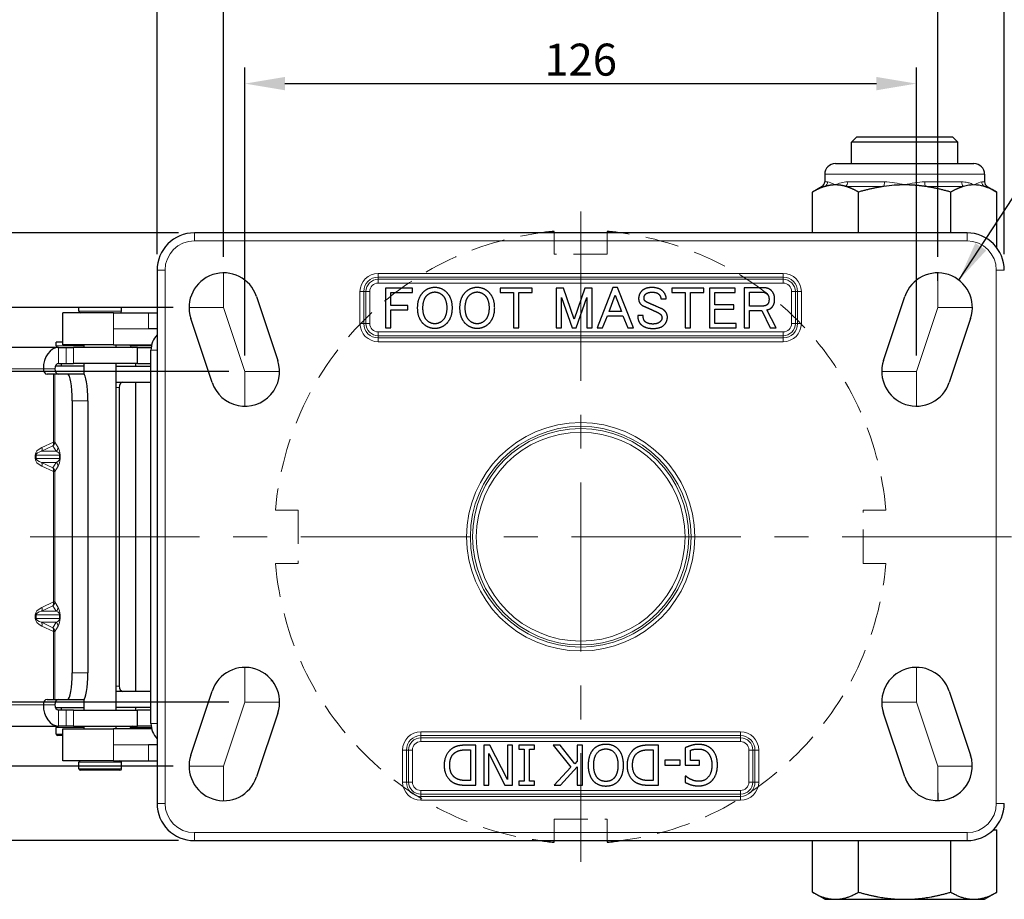
# Model space of a CAD drawing. Units: millimetres. Extents: x 1939 to 8239, y 1236 to 2127.
# Drawn here: x 4818 to 5002, y 1833 to 1998 of the extents above; entities that cross this region are included whole.
import ezdxf

# ---------------------------------------------------------------- set-up
doc = ezdxf.new("R2010")
doc.units = ezdxf.units.MM
doc.linetypes.add('CENTER', pattern=[50.8, 31.75, -6.35, 6.35, -6.35])
doc.linetypes.add('HIDDEN', pattern=[9.525, 6.35, -3.175])
doc.layers.get('0').update_dxf_attribs({"color": 3})
for name, color, linetype, lineweight in [('1.외형선', 3, 'Continuous', 25), ('2.외형선얇음', 5, 'Continuous', 9), ('3.중심선', 1, 'CENTER', 9), ('4.숨은선', 6, 'HIDDEN', 9)]:
    doc.layers.add(name, color=color, linetype=linetype, lineweight=lineweight)
doc.styles.add('GDD', font='romans.shx', dxfattribs={"oblique": 15, "bigfont": 'whgtxt.shx'})
doc.dimstyles.new('GDOK-3X', dxfattribs={"dimscale": 3, "dimtxt": 2, "dimasz": 2.5, "dimexe": 1, "dimexo": 1, "dimgap": 0.5, "dimtad": 1, "dimdsep": 46, "dimtxsty": 'GDD', "dimcen": 0, "dimclrd": 1, "dimclre": 1, "dimclrt": 4, "dimazin": 2, "dimtfac": 0.5, "dimtmove": 0, "dimatfit": 3, "dimfxl": 0, "dimfrac": 2, "dimtolj": 1, "dimarcsym": 0})

# ---------------------------------------------------------------- blocks, each defined once
blk = doc.blocks.new('*D611')
at = {"color": 1, "lineweight": -2}
for p, q in [((4847.5, 1957.59), (4715.9, 1957.59)), ((4718.9, 1851.09), (4718.9, 1950.09)), ((4847.5, 1843.59), (4715.9, 1843.59))]:
    blk.add_line(p, q, dxfattribs=at)
at = {"color": 1}
for points in [[(4720.15, 1950.09), (4717.65, 1950.09), (4718.9, 1957.59)], [(4717.65, 1851.09), (4720.15, 1851.09), (4718.9, 1843.59)]]:
    blk.add_solid(points, dxfattribs=at)
at = {"layer": 'Defpoints', "color": 0}
for p in [(4718.9, 1957.59), (4850.5, 1957.59), (4850.5, 1843.59)]:
    blk.add_point(p, dxfattribs=at)
at = {"color": 4, "insert": (4714.4, 1900.59), "char_height": 6, "attachment_point": 5, "rotation": 90, "style": 'GDD'}
blk.add_mtext('\\A1;114', dxfattribs=at)
blk = doc.blocks.new('*D612')
at = {"color": 1, "lineweight": -2}
for p, q in [((4846.5, 1943.59), (4730.9, 1943.59)), ((4733.9, 1936.09), (4733.9, 1865.09)), ((4846.5, 1857.59), (4730.9, 1857.59))]:
    blk.add_line(p, q, dxfattribs=at)
at = {"color": 1}
for points in [[(4735.15, 1936.09), (4732.65, 1936.09), (4733.9, 1943.59)], [(4732.65, 1865.09), (4735.15, 1865.09), (4733.9, 1857.59)]]:
    blk.add_solid(points, dxfattribs=at)
at = {"layer": 'Defpoints', "color": 0}
for p in [(4849.5, 1943.59), (4733.9, 1857.59), (4849.5, 1857.59)]:
    blk.add_point(p, dxfattribs=at)
at = {"color": 4, "insert": (4729.4, 1900.59), "char_height": 6, "attachment_point": 5, "rotation": 90, "style": 'GDD'}
blk.add_mtext('\\A1;86', dxfattribs=at)
blk = doc.blocks.new('*D613')
at = {"color": 1, "lineweight": -2}
for p, q in [((4857, 1931.59), (4745.9, 1931.59)), ((4748.9, 1877.09), (4748.9, 1924.09)), ((4857, 1869.59), (4745.9, 1869.59))]:
    blk.add_line(p, q, dxfattribs=at)
at = {"color": 1}
for points in [[(4750.15, 1924.09), (4747.65, 1924.09), (4748.9, 1931.59)], [(4747.65, 1877.09), (4750.15, 1877.09), (4748.9, 1869.59)]]:
    blk.add_solid(points, dxfattribs=at)
at = {"layer": 'Defpoints', "color": 0}
for p in [(4748.9, 1931.59), (4860, 1931.59), (4860, 1869.59)]:
    blk.add_point(p, dxfattribs=at)
at = {"color": 4, "insert": (4744.4, 1900.59), "char_height": 6, "attachment_point": 5, "rotation": 90, "style": 'GDD'}
blk.add_mtext('\\A1;62', dxfattribs=at)
blk = doc.blocks.new('*D614')
at = {"color": 1, "lineweight": -2}
for p, q in [((4843.5, 1953.59), (4843.5, 2018.59)), ((5002.5, 1953.59), (5002.5, 2018.59)), ((4851, 2015.59), (4995, 2015.59))]:
    blk.add_line(p, q, dxfattribs=at)
at = {"color": 1}
for points in [[(4851, 2016.84), (4851, 2014.34), (4843.5, 2015.59)], [(4995, 2014.34), (4995, 2016.84), (5002.5, 2015.59)]]:
    blk.add_solid(points, dxfattribs=at)
at = {"layer": 'Defpoints', "color": 0}
for p in [(5002.5, 2015.59), (4843.5, 1950.59), (5002.5, 1950.59)]:
    blk.add_point(p, dxfattribs=at)
at = {"color": 4, "insert": (4923, 2020.09), "char_height": 6, "attachment_point": 5, "style": 'GDD'}
blk.add_mtext('\\A1;159', dxfattribs=at)
blk = doc.blocks.new('*D615')
at = {"color": 1, "lineweight": -2}
for p, q in [((4856, 1953.09), (4856, 2003.59)), ((4990, 1953.09), (4990, 2003.59)), ((4863.5, 2000.59), (4982.5, 2000.59))]:
    blk.add_line(p, q, dxfattribs=at)
at = {"color": 1}
for points in [[(4863.5, 2001.84), (4863.5, 1999.34), (4856, 2000.59)], [(4982.5, 1999.34), (4982.5, 2001.84), (4990, 2000.59)]]:
    blk.add_solid(points, dxfattribs=at)
at = {"layer": 'Defpoints', "color": 0}
for p in [(4990, 2000.59), (4856, 1950.09), (4990, 1950.09)]:
    blk.add_point(p, dxfattribs=at)
at = {"color": 4, "insert": (4923, 2005.09), "char_height": 6, "attachment_point": 5, "style": 'GDD'}
blk.add_mtext('\\A1;134', dxfattribs=at)
blk = doc.blocks.new('*D616')
at = {"color": 1, "lineweight": -2}
for p, q in [((4860, 1934.59), (4860, 1988.59)), ((4986, 1934.59), (4986, 1988.59)), ((4867.5, 1985.59), (4978.5, 1985.59))]:
    blk.add_line(p, q, dxfattribs=at)
at = {"color": 1}
for points in [[(4867.5, 1986.84), (4867.5, 1984.34), (4860, 1985.59)], [(4978.5, 1984.34), (4978.5, 1986.84), (4986, 1985.59)]]:
    blk.add_solid(points, dxfattribs=at)
at = {"layer": 'Defpoints', "color": 0}
for p in [(4986, 1985.59), (4860, 1931.59), (4986, 1931.59)]:
    blk.add_point(p, dxfattribs=at)
at = {"color": 4, "insert": (4923, 1990.09), "char_height": 6, "attachment_point": 5, "style": 'GDD'}
blk.add_mtext('\\A1;126', dxfattribs=at)
blk = doc.blocks.new('*D617')
at = {"color": 1, "lineweight": -2}
blk.add_line((5142.77, 1839.76), (5111.22, 1848.49), dxfattribs=at)
at = {"color": 1}
blk.add_solid([(5111.56, 1849.7), (5110.89, 1847.29), (5103.99, 1850.49)], dxfattribs=at)
at = {"layer": 'Defpoints', "color": 0}
for p in [(4923, 1900.59), (5103.99, 1850.49)]:
    blk.add_point(p, dxfattribs=at)
at = {"color": 4, "insert": (5131.81, 1847.46), "char_height": 6, "attachment_point": 5, "rotation": 344.528, "style": 'GDD'}
blk.add_mtext('\\A1;R188', dxfattribs=at)
blk = doc.blocks.new('BR')
at = {"layer": '4.숨은선'}
for p, q in [((-5, 57.28), (-5, 53)), ((5, 57.28), (5, 53)), ((5, 53), (-5, 53)), ((-57.28, 5), (-53, 5)), ((-53, 5), (-53, -5)), ((57.28, 5), (53, 5)), ((53, -5), (53, 5)), ((-57.28, -5), (-53, -5)), ((57.28, -5), (53, -5)), ((-5, -57.28), (-5, -53)), ((-5, -53), (5, -53)), ((5, -57.28), (5, -53))]:
    blk.add_line(p, q, dxfattribs=at)
for start, end in [(94.9885, 175.0115), (4.9885, 85.0115), (184.9885, 265.0115), (274.9885, 355.0115)]:
    blk.add_arc((0, 0), 57.5, start, end, dxfattribs=at)

msp = doc.modelspace()

# ---------------------------------------------------------------- linework, layer by layer
at = {"layer": '1.외형선'}
for p, q in [((4974.795, 1975.591), (4973.795, 1974.591)), ((4974.795, 1975.591), (4992.795, 1975.591)), ((4992.795, 1975.591), (4993.795, 1974.591)), ((4993.795, 1974.591), (4973.795, 1974.591)), ((4973.795, 1970.591), (4973.795, 1974.591)), ((4993.795, 1970.591), (4993.795, 1974.591)), ((4970.795, 1970.591), (4996.795, 1970.591)), ((4968.795, 1968.591), (4968.795, 1967.168)), ((4998.795, 1968.591), (4998.795, 1967.168)), ((4968.296, 1966.302), (4966.475, 1965.25)), ((4999.295, 1966.302), (5001.116, 1965.25)), ((4966.475, 1957.591), (4966.475, 1965.25)), ((4975.135, 1957.591), (4975.135, 1965.25)), ((4992.456, 1957.591), (4992.456, 1965.25)), ((5001.116, 1954.769), (5001.116, 1965.25)), ((4995.5, 1957.591), (4850.5, 1957.591)), ((4918, 1957.591), (4918, 1957.873)), ((4928, 1957.873), (4928, 1957.591)), ((4843.5, 1950.591), (4843.5, 1850.591)), ((4990.042, 1948.591), (4990.042, 1950.091)), ((4886.377, 1947.253), (4886.377, 1939.753)), ((4891.421, 1947.253), (4886.377, 1947.253)), ((4887.386, 1946.42), (4891.421, 1946.42)), ((4887.386, 1943.964), (4887.386, 1946.42)), ((4891.421, 1946.42), (4891.421, 1947.253)), ((4907.868, 1947.253), (4907.868, 1946.42)), ((4913.877, 1947.253), (4907.868, 1947.253)), ((4907.868, 1946.42), (4910.368, 1946.42)), ((4910.368, 1946.42), (4910.368, 1939.753)), ((4911.377, 1946.42), (4913.877, 1946.42)), ((4911.377, 1939.753), (4911.377, 1946.42)), ((4913.877, 1946.42), (4913.877, 1947.253)), ((4918.395, 1947.253), (4918.395, 1939.753)), ((4919.754, 1947.253), (4918.395, 1947.253)), ((4921.772, 1941.42), (4919.754, 1947.253)), ((4923.789, 1947.253), (4921.772, 1941.42)), ((4925.149, 1947.253), (4923.789, 1947.253)), ((4925.149, 1939.753), (4925.149, 1947.253)), ((4929.052, 1947.341), (4926.07, 1939.753)), ((4928.351, 1942.867), (4929.491, 1945.894)), ((4929.93, 1947.341), (4929.052, 1947.341)), ((4929.491, 1945.894), (4930.631, 1942.867)), ((4932.912, 1939.753), (4929.93, 1947.341)), ((4940.105, 1947.253), (4940.105, 1946.42)), ((4946.114, 1947.253), (4940.105, 1947.253)), ((4940.105, 1946.42), (4942.605, 1946.42)), ((4942.605, 1946.42), (4942.605, 1939.753)), ((4943.614, 1946.42), (4946.114, 1946.42)), ((4943.614, 1939.753), (4943.614, 1946.42)), ((4946.114, 1946.42), (4946.114, 1947.253)), ((4947.166, 1947.253), (4947.166, 1939.753)), ((4951.991, 1947.253), (4947.166, 1947.253)), ((4948.175, 1946.42), (4951.991, 1946.42)), ((4948.175, 1944.095), (4948.175, 1946.42)), ((4951.991, 1946.42), (4951.991, 1947.253)), ((4953.702, 1947.297), (4953.702, 1939.797)), ((4957.386, 1947.297), (4953.702, 1947.297)), ((4954.71, 1946.464), (4957.166, 1946.464)), ((4954.71, 1943.876), (4954.71, 1946.464)), ((4862.166, 1945.646), (4866.166, 1933.646)), ((4890.544, 1943.964), (4887.386, 1943.964)), ((4890.544, 1943.13), (4890.544, 1943.964)), ((4919.403, 1945.499), (4921.421, 1939.753)), ((4919.403, 1939.753), (4919.403, 1945.499)), ((4922.123, 1939.753), (4924.14, 1945.499)), ((4924.14, 1945.499), (4924.14, 1939.753)), ((4938.044, 1945.192), (4939.052, 1945.192)), ((4951.728, 1944.095), (4948.175, 1944.095)), ((4951.728, 1943.262), (4951.728, 1944.095)), ((4957.298, 1943.876), (4954.71, 1943.876)), ((4979.833, 1933.646), (4983.833, 1945.646)), ((4835.327, 1942.591), (4825.829, 1942.591)), ((4825.829, 1936.591), (4825.829, 1942.591)), ((4836.829, 1943.591), (4828.829, 1943.591)), ((4828.829, 1942.891), (4828.829, 1943.591)), ((4835.327, 1942.591), (4841.866, 1942.591)), ((4836.829, 1942.891), (4836.829, 1943.591)), ((4841.866, 1942.591), (4843.5, 1942.591)), ((4887.386, 1943.13), (4890.544, 1943.13)), ((4887.386, 1939.753), (4887.386, 1943.13)), ((4927.123, 1939.753), (4928.044, 1942.034)), ((4928.044, 1942.034), (4930.938, 1942.034)), ((4930.631, 1942.867), (4928.351, 1942.867)), ((4930.938, 1942.034), (4931.859, 1939.753)), ((4934.71, 1942.122), (4933.702, 1942.122)), ((4948.175, 1943.262), (4951.728, 1943.262)), ((4948.175, 1940.587), (4948.175, 1943.262)), ((4954.71, 1943.043), (4956.991, 1943.043)), ((4954.71, 1939.797), (4954.71, 1943.043)), ((4956.991, 1943.043), (4958.57, 1939.797)), ((4959.666, 1939.797), (4957.956, 1943.174)), ((4853.833, 1929.535), (4849.833, 1941.535)), ((4952.21, 1940.587), (4948.175, 1940.587)), ((4952.21, 1939.753), (4952.21, 1940.587)), ((4996.166, 1941.535), (4992.166, 1929.535)), ((4843.5, 1939.591), (4841.866, 1939.591)), ((4886.377, 1939.753), (4887.386, 1939.753)), ((4910.368, 1939.753), (4911.377, 1939.753)), ((4918.395, 1939.753), (4919.403, 1939.753)), ((4921.421, 1939.753), (4922.123, 1939.753)), ((4924.14, 1939.753), (4925.149, 1939.753)), ((4926.07, 1939.753), (4927.123, 1939.753)), ((4931.859, 1939.753), (4932.912, 1939.753)), ((4942.605, 1939.753), (4943.614, 1939.753)), ((4947.166, 1939.753), (4952.21, 1939.753)), ((4953.702, 1939.797), (4954.71, 1939.797)), ((4958.57, 1939.797), (4959.666, 1939.797)), ((4825.829, 1937.091), (4824.58, 1937.091)), ((4824.58, 1936.391), (4824.58, 1937.091)), ((4835.327, 1936.591), (4825.829, 1936.591)), ((4829.829, 1936.091), (4829.829, 1936.591)), ((4835.327, 1936.591), (4842.478, 1936.591)), ((4835.829, 1936.091), (4835.829, 1936.591)), ((4838.523, 1936.391), (4838.523, 1936.591)), ((4825.018, 1936.091), (4804.47, 1936.091)), ((4825.018, 1936.091), (4826.432, 1936.091)), ((4826.432, 1936.091), (4827.833, 1936.091)), ((4839.829, 1936.091), (4827.833, 1936.091)), ((4839.829, 1933.091), (4839.829, 1936.091)), ((4839.829, 1936.091), (4842.389, 1936.091)), ((4842.36, 1865.591), (4842.36, 1935.591)), ((4825.018, 1933.091), (4826.432, 1933.091)), ((4825.58, 1932.591), (4825.58, 1933.091)), ((4826.432, 1933.091), (4827.833, 1933.091)), ((4839.829, 1933.091), (4827.833, 1933.091)), ((4829.829, 1931.023), (4829.829, 1933.091)), ((4835.829, 1868.091), (4835.829, 1933.091)), ((4839.523, 1932.591), (4839.523, 1933.091)), ((4839.829, 1933.091), (4842.36, 1933.091)), ((4824.045, 1931.091), (4822.864, 1931.091)), ((4824.317, 1931.091), (4824.045, 1931.091)), ((4826.734, 1931.091), (4824.317, 1931.091)), ((4829.829, 1932.591), (4824.4, 1932.591)), ((4829.693, 1931.091), (4826.734, 1931.091)), ((4835.829, 1932.591), (4842.36, 1932.591)), ((4835.829, 1929.591), (4842.36, 1929.591)), ((4839.523, 1871.591), (4839.523, 1929.591)), ((4836.409, 1928.591), (4836.409, 1872.591)), ((4827.557, 1926.091), (4827.557, 1875.091)), ((4830.516, 1926.091), (4830.516, 1875.091)), ((4822.864, 1870.091), (4824.045, 1870.091)), ((4824.045, 1870.091), (4824.317, 1870.091)), ((4824.317, 1870.091), (4826.734, 1870.091)), ((4826.734, 1870.091), (4829.693, 1870.091)), ((4829.829, 1868.091), (4829.829, 1870.159)), ((4842.36, 1871.591), (4835.829, 1871.591)), ((4849.833, 1859.646), (4853.833, 1871.646)), ((4992.166, 1871.646), (4996.166, 1859.646)), ((4824.4, 1868.591), (4829.829, 1868.591)), ((4825.58, 1868.091), (4825.58, 1868.591)), ((4842.36, 1868.591), (4835.829, 1868.591)), ((4839.523, 1868.091), (4839.523, 1868.591)), ((4826.432, 1868.091), (4825.018, 1868.091)), ((4827.833, 1868.091), (4826.432, 1868.091)), ((4827.833, 1868.091), (4839.829, 1868.091)), ((4839.829, 1865.091), (4839.829, 1868.091)), ((4842.36, 1868.091), (4839.829, 1868.091)), ((4866.166, 1867.535), (4862.166, 1855.535)), ((4983.833, 1855.535), (4979.833, 1867.535)), ((4804.47, 1865.091), (4825.018, 1865.091)), ((4824.58, 1863.591), (4824.58, 1864.791)), ((4826.432, 1865.091), (4825.018, 1865.091)), ((4825.829, 1864.591), (4835.327, 1864.591)), ((4825.829, 1858.591), (4825.829, 1864.591)), ((4827.833, 1865.091), (4826.432, 1865.091)), ((4827.833, 1865.091), (4839.829, 1865.091)), ((4829.829, 1864.591), (4829.829, 1865.091)), ((4842.478, 1864.591), (4835.327, 1864.591)), ((4835.829, 1864.591), (4835.829, 1865.091)), ((4838.523, 1864.591), (4838.523, 1864.791)), ((4842.389, 1865.091), (4839.829, 1865.091)), ((4825.829, 1863.291), (4824.88, 1863.291)), ((4843.5, 1861.591), (4841.866, 1861.591)), ((4903.295, 1861.499), (4901.569, 1861.499)), ((4903.295, 1853.999), (4903.295, 1861.499)), ((4904.814, 1861.499), (4904.814, 1853.999)), ((4905.933, 1861.499), (4904.814, 1861.499)), ((4909.251, 1855.032), (4905.933, 1861.499)), ((4909.251, 1861.499), (4909.251, 1855.032)), ((4910.181, 1861.499), (4909.251, 1861.499)), ((4910.181, 1853.999), (4910.181, 1861.499)), ((4911.415, 1861.499), (4911.415, 1860.733)), ((4914.32, 1861.499), (4911.415, 1861.499)), ((4911.415, 1860.733), (4912.369, 1860.733)), ((4912.369, 1860.733), (4912.369, 1854.765)), ((4913.366, 1860.733), (4914.32, 1860.733)), ((4913.366, 1854.765), (4913.366, 1860.733)), ((4914.32, 1860.733), (4914.32, 1861.499)), ((4917.845, 1861.499), (4921.133, 1857.348)), ((4919.14, 1861.499), (4917.845, 1861.499)), ((4921.881, 1858.01), (4919.14, 1861.499)), ((4922.318, 1861.499), (4922.318, 1858.503)), ((4923.315, 1861.499), (4922.318, 1861.499)), ((4923.315, 1853.999), (4923.315, 1861.499)), ((4937.61, 1861.499), (4935.884, 1861.499)), ((4937.61, 1853.999), (4937.61, 1861.499)), ((4942.606, 1861.001), (4942.606, 1857.725)), ((4901.538, 1860.636), (4902.298, 1860.636)), ((4902.298, 1860.636), (4902.298, 1854.862)), ((4905.744, 1859.937), (4908.765, 1853.999)), ((4905.744, 1853.999), (4905.744, 1859.937)), ((4935.854, 1860.636), (4936.613, 1860.636)), ((4936.613, 1860.636), (4936.613, 1854.862)), ((4943.591, 1858.6), (4943.591, 1860.539)), ((4835.327, 1858.591), (4825.829, 1858.591)), ((4828.829, 1857.091), (4828.829, 1858.291)), ((4835.327, 1858.591), (4841.866, 1858.591)), ((4836.829, 1857.091), (4836.829, 1858.291)), ((4841.866, 1858.591), (4843.5, 1858.591)), ((4921.133, 1857.348), (4918.027, 1853.999)), ((4919.243, 1853.999), (4922.318, 1857.445)), ((4922.318, 1858.503), (4921.881, 1858.01)), ((4922.318, 1857.445), (4922.318, 1853.999)), ((4938.82, 1858.673), (4938.82, 1857.761)), ((4941.658, 1858.673), (4938.82, 1858.673)), ((4938.82, 1857.761), (4941.658, 1857.761)), ((4941.658, 1857.761), (4941.658, 1858.673)), ((4942.606, 1857.725), (4945.329, 1857.725)), ((4945.329, 1858.6), (4943.591, 1858.6)), ((4945.329, 1857.725), (4945.329, 1858.6)), ((4836.529, 1856.791), (4829.129, 1856.791)), ((4942.636, 1855.713), (4942.636, 1854.509)), ((4942.721, 1855.713), (4942.636, 1855.713)), ((4902.298, 1854.862), (4901.538, 1854.862)), ((4901.587, 1853.999), (4903.295, 1853.999)), ((4904.814, 1853.999), (4905.744, 1853.999)), ((4908.765, 1853.999), (4910.181, 1853.999)), ((4911.415, 1854.765), (4911.415, 1853.999)), ((4912.369, 1854.765), (4911.415, 1854.765)), ((4911.415, 1853.999), (4914.32, 1853.999)), ((4914.32, 1854.765), (4913.366, 1854.765)), ((4914.32, 1853.999), (4914.32, 1854.765)), ((4918.027, 1853.999), (4919.243, 1853.999)), ((4922.318, 1853.999), (4923.315, 1853.999)), ((4936.613, 1854.862), (4935.854, 1854.862)), ((4935.902, 1853.999), (4937.61, 1853.999)), ((4990.042, 1852.591), (4990.042, 1851.091)), ((5000.399, 1845.591), (5001.116, 1845.591)), ((5001.116, 1833.931), (5001.116, 1845.591)), ((4850.5, 1843.591), (4995.5, 1843.591)), ((4918, 1843.309), (4918, 1843.591)), ((4928, 1843.591), (4928, 1843.309)), ((4966.475, 1833.931), (4966.475, 1843.591)), ((4975.135, 1833.931), (4975.135, 1843.591)), ((4992.456, 1833.931), (4992.456, 1843.591)), ((4968.795, 1832.591), (4966.475, 1833.931)), ((4998.795, 1832.591), (5001.116, 1833.931)), ((4968.795, 1832.591), (4970.805, 1832.591)), ((4970.805, 1832.591), (4983.795, 1832.591)), ((4983.795, 1832.591), (4996.786, 1832.591)), ((4996.786, 1832.591), (4998.795, 1832.591))]:
    msp.add_line(p, q, dxfattribs=at)
for centre, radius, start, end in [((4970.795, 1968.591), 2, 90, 180), ((4996.795, 1968.591), 2, 0, 90), ((4967.795, 1967.168), 1, 300.01454, 0), ((4999.795, 1967.168), 1, 180, 239.98546), ((4850.5, 1950.591), 7, 90, 180), ((4923, 1900.591), 57.5, 94.98854, 97.56143), ((4923, 1900.591), 57.5, 82.43857, 85.01146), ((4995.5, 1950.591), 7, 0, 90), ((4856, 1943.591), 6.5, 18.43495, 198.43495), ((4990, 1943.591), 6.5, 341.56505, 161.56505), ((4829.129, 1942.891), 0.3, 180, 270), ((4836.529, 1942.891), 0.3, 270, 0), ((4824.88, 1936.391), 0.3, 180, 270), ((4838.823, 1936.391), 0.3, 180, 270), ((4860, 1931.591), 6.5, 198.43495, 18.43495), ((4986, 1931.591), 6.5, 161.56505, 341.56505), ((4860, 1869.591), 6.5, 341.56505, 161.56505), ((4986, 1869.591), 6.5, 18.43495, 198.43495), ((4824.88, 1864.791), 0.3, 90, 180), ((4838.823, 1864.791), 0.3, 90, 180), ((4824.88, 1863.591), 0.3, 180, 270), ((4856, 1857.591), 6.5, 161.56505, 341.56505), ((4990, 1857.591), 6.5, 198.43495, 18.43495), ((4829.129, 1858.291), 0.3, 90, 180), ((4829.129, 1857.091), 0.3, 180, 270), ((4836.529, 1858.291), 0.3, 0, 90), ((4836.529, 1857.091), 0.3, 270, 0), ((4850.5, 1850.591), 7, 180, 270), ((4995.5, 1850.591), 7, 270, 0), ((4923, 1900.591), 57.5, 262.43857, 265.01146), ((4923, 1900.591), 57.5, 274.98854, 277.56143)]:
    msp.add_arc(centre, radius, start, end, dxfattribs=at)
for centre, major_axis, ratio, start_param, end_param in [((4979.966, 1958.751), (14.418, 2.801), 0.5078362, 1.2049816, 1.477637), ((4995.029, 1959.567), (5.23, 5.761), 0.7684765, 0.609116, 0.8968989), ((4998.543, 1959.566), (-5.23, 5.761), 0.7684784, 5.3863651, 5.6741368), ((4846.096, 1935.591), (0, -4), 0.93413, 3.9098278, 4.712389), ((4825.018, 1932.091), (0, 4), 0.713594, 0, 1.5707963), ((4825.018, 1932.091), (0, 1), 0.713594, 0, 1.5707963), ((4822.864, 1932.091), (0, -1), 0.7005594, 4.712389, 6.2831853), ((4825.005, 1932.091), (0, -1), 0.7005594, 4.712389, 6.2831853), ((4826.734, 1926.091), (0, 5), 0.164564, 4.712389, 6.2831853), ((4829.693, 1926.091), (0, 5), 0.164564, 4.712389, 6.2831853), ((4837.088, 1928.591), (0, 1), 0.6793358, 0, 1.5707963), ((4826.734, 1875.091), (0, -5), 0.164564, 0, 1.5707963), ((4829.693, 1875.091), (0, -5), 0.164564, 0, 1.5707963), ((4837.088, 1872.591), (0, -1), 0.6793358, 4.712389, 6.2831853), ((4822.864, 1869.091), (0, 1), 0.7005594, 0, 1.5707963), ((4825.005, 1869.091), (0, 1), 0.7005594, 0, 1.5707963), ((4825.018, 1869.091), (0, -4), 0.713594, 4.712389, 6.2831853), ((4825.018, 1869.091), (0, -1), 0.713594, 4.712389, 6.2831853), ((4846.096, 1865.591), (0, -4), 0.93413, 4.712389, 5.5149501)]:
    msp.add_ellipse(centre, major_axis=major_axis, ratio=ratio, start_param=start_param, end_param=end_param, dxfattribs=at)
for points, weights in [([(4968.853, 1966.302), (4967.73, 1965.975), (4966.475, 1965.25)], [1.01890406431, 1.02017830785, 1.00000459997]), ([(4970.805, 1966.591), (4969.845, 1966.591), (4968.853, 1966.302)], [1, 1.01778108359, 1.01890406431]), ([(4972.757, 1966.302), (4971.765, 1966.591), (4970.805, 1966.591)], [1.01890406431, 1.01778108359, 1]), ([(4975.135, 1965.25), (4973.88, 1965.975), (4972.757, 1966.302)], [1.00000459997, 1.02017830785, 1.01890406431]), ([(4979.891, 1966.302), (4977.645, 1965.975), (4975.135, 1965.25)], [1.01890406431, 1.02017830785, 1.00000459997]), ([(4987.7, 1966.302), (4985.715, 1966.591), (4983.795, 1966.591)], [1.01890406431, 1.01778108359, 1]), ([(4992.456, 1965.25), (4989.946, 1965.975), (4987.7, 1966.302)], [1.00000459997, 1.02017830785, 1.01890406431]), ([(4994.834, 1966.302), (4993.711, 1965.975), (4992.456, 1965.25)], [1.01890406431, 1.02017830785, 1.00000459997]), ([(5001.116, 1965.25), (4999.861, 1965.975), (4998.738, 1966.302)], [1.00000459997, 1.02017830785, 1.01890406431]), ([(4966.475, 1833.931), (4968.795, 1832.591), (4970.805, 1832.591)], [1, 1.0379548493, 1]), ([(4970.805, 1832.591), (4972.815, 1832.591), (4975.135, 1833.931)], [1, 1.0379548493, 1]), ([(4975.135, 1833.931), (4979.776, 1832.591), (4983.795, 1832.591)], [1, 1.0379548493, 1]), ([(4983.795, 1832.591), (4987.815, 1832.591), (4992.456, 1833.931)], [1, 1.0379548493, 1]), ([(4992.456, 1833.931), (4994.776, 1832.591), (4996.786, 1832.591)], [1, 1.0379548493, 1]), ([(4996.786, 1832.591), (4998.795, 1832.591), (5001.116, 1833.931)], [1, 1.0379548493, 1])]:
    msp.add_rational_spline(points, weights, degree=2, dxfattribs=at)
for points in [[(4893.395, 1946.42), (4892.342, 1945.367), (4892.342, 1943.525)], [(4895.631, 1947.341), (4894.316, 1947.341), (4893.395, 1946.42)], [(4893.395, 1943.525), (4893.395, 1945.104), (4894.14, 1945.85)], [(4894.14, 1945.85), (4894.798, 1946.508), (4895.631, 1946.508)], [(4897.868, 1946.42), (4896.947, 1947.341), (4895.631, 1947.341)], [(4895.631, 1946.508), (4896.465, 1946.508), (4897.123, 1945.85)], [(4897.123, 1945.85), (4897.868, 1945.104), (4897.868, 1943.525)], [(4898.921, 1943.525), (4898.921, 1945.367), (4897.868, 1946.42)], [(4901.333, 1946.42), (4900.281, 1945.367), (4900.281, 1943.525)], [(4903.57, 1947.341), (4902.254, 1947.341), (4901.333, 1946.42)], [(4901.333, 1943.525), (4901.333, 1945.104), (4902.079, 1945.85)], [(4902.079, 1945.85), (4902.737, 1946.508), (4903.57, 1946.508)], [(4905.807, 1946.42), (4904.886, 1947.341), (4903.57, 1947.341)], [(4903.57, 1946.508), (4904.403, 1946.508), (4905.061, 1945.85)], [(4905.061, 1945.85), (4905.807, 1945.104), (4905.807, 1943.525)], [(4906.859, 1943.525), (4906.859, 1945.367), (4905.807, 1946.42)], [(4934.491, 1946.727), (4933.877, 1946.113), (4933.877, 1945.28)], [(4936.377, 1947.341), (4935.105, 1947.341), (4934.491, 1946.727)], [(4934.886, 1945.411), (4934.886, 1945.806), (4935.193, 1946.113)], [(4935.193, 1946.113), (4935.544, 1946.464), (4936.465, 1946.464)], [(4938.438, 1946.639), (4937.737, 1947.341), (4936.377, 1947.341)], [(4936.465, 1946.464), (4937.298, 1946.464), (4937.693, 1946.069)], [(4937.693, 1946.069), (4938.044, 1945.718), (4938.044, 1945.192)], [(4939.052, 1945.192), (4939.052, 1946.025), (4938.438, 1946.639)], [(4957.166, 1946.464), (4957.649, 1946.464), (4958, 1946.113)], [(4958.833, 1946.727), (4958.263, 1947.297), (4957.386, 1947.297)], [(4958, 1946.113), (4958.351, 1945.762), (4958.351, 1945.148)], [(4959.403, 1945.148), (4959.403, 1946.157), (4958.833, 1946.727)], [(4933.877, 1945.28), (4933.877, 1944.622), (4934.272, 1944.227)], [(4934.272, 1944.227), (4934.535, 1943.964), (4934.886, 1943.832)], [(4935.061, 1944.841), (4934.886, 1945.016), (4934.886, 1945.411)], [(4935.851, 1944.402), (4935.281, 1944.622), (4935.061, 1944.841)], [(4938.131, 1943.394), (4936.859, 1943.964), (4935.851, 1944.402)], [(4958.044, 1944.183), (4957.737, 1943.876), (4957.298, 1943.876)], [(4958.351, 1945.148), (4958.351, 1944.49), (4958.044, 1944.183)], [(4958.833, 1943.569), (4959.403, 1944.139), (4959.403, 1945.148)], [(4892.342, 1943.525), (4892.342, 1941.683), (4893.395, 1940.63)], [(4894.14, 1941.201), (4893.395, 1941.946), (4893.395, 1943.525)], [(4897.868, 1943.525), (4897.868, 1941.946), (4897.123, 1941.201)], [(4897.868, 1940.63), (4898.921, 1941.683), (4898.921, 1943.525)], [(4900.281, 1943.525), (4900.281, 1941.683), (4901.333, 1940.63)], [(4902.079, 1941.201), (4901.333, 1941.946), (4901.333, 1943.525)], [(4905.807, 1943.525), (4905.807, 1941.946), (4905.061, 1941.201)], [(4905.807, 1940.63), (4906.859, 1941.683), (4906.859, 1943.525)], [(4933.702, 1942.122), (4933.702, 1941.025), (4934.272, 1940.455)], [(4935.061, 1940.981), (4934.71, 1941.332), (4934.71, 1942.122)], [(4934.886, 1943.832), (4935.368, 1943.613), (4936.158, 1943.262)], [(4936.158, 1943.262), (4936.859, 1942.955), (4937.298, 1942.736)], [(4937.298, 1942.736), (4937.781, 1942.516), (4938, 1942.297)], [(4938, 1942.297), (4938.263, 1942.034), (4938.263, 1941.639)], [(4938.789, 1942.955), (4938.482, 1943.262), (4938.131, 1943.394)], [(4939.272, 1941.815), (4939.272, 1942.473), (4938.789, 1942.955)], [(4957.956, 1943.174), (4958.526, 1943.262), (4958.833, 1943.569)], [(4893.395, 1940.63), (4894.316, 1939.709), (4895.631, 1939.709)], [(4895.631, 1940.543), (4894.798, 1940.543), (4894.14, 1941.201)], [(4897.123, 1941.201), (4896.465, 1940.543), (4895.631, 1940.543)], [(4895.631, 1939.709), (4896.947, 1939.709), (4897.868, 1940.63)], [(4901.333, 1940.63), (4902.254, 1939.709), (4903.57, 1939.709)], [(4903.57, 1940.543), (4902.737, 1940.543), (4902.079, 1941.201)], [(4905.061, 1941.201), (4904.403, 1940.543), (4903.57, 1940.543)], [(4903.57, 1939.709), (4904.886, 1939.709), (4905.807, 1940.63)], [(4934.272, 1940.455), (4935.061, 1939.665), (4936.509, 1939.665)], [(4936.552, 1940.499), (4935.544, 1940.499), (4935.061, 1940.981)], [(4936.509, 1939.665), (4938, 1939.665), (4938.658, 1940.323)], [(4937.912, 1940.937), (4937.474, 1940.499), (4936.552, 1940.499)], [(4938.263, 1941.639), (4938.263, 1941.288), (4937.912, 1940.937)], [(4938.658, 1940.323), (4939.272, 1940.937), (4939.272, 1941.815)], [(4898.913, 1860.897), (4898.214, 1860.435), (4897.381, 1858.782), (4897.381, 1857.755)], [(4901.569, 1861.499), (4900.657, 1861.499), (4899.484, 1861.256), (4898.913, 1860.897)], [(4927.728, 1861.657), (4926.992, 1861.657), (4925.77, 1861.159), (4925.309, 1860.636)], [(4925.448, 1857.749), (4925.448, 1859.226), (4926.682, 1860.794), (4927.721, 1860.794)], [(4927.721, 1860.794), (4928.761, 1860.794), (4930.001, 1859.226), (4930.001, 1857.749)], [(4930.147, 1860.636), (4929.703, 1861.14), (4928.487, 1861.657), (4927.728, 1861.657)], [(4933.228, 1860.897), (4932.529, 1860.435), (4931.696, 1858.782), (4931.696, 1857.755)], [(4935.884, 1861.499), (4934.972, 1861.499), (4933.799, 1861.256), (4933.228, 1860.897)], [(4943.712, 1861.426), (4943.439, 1861.347), (4942.794, 1861.086), (4942.606, 1861.001)], [(4943.591, 1860.539), (4943.876, 1860.66), (4944.715, 1860.782), (4945.134, 1860.782)], [(4945.098, 1861.645), (4944.679, 1861.645), (4944.083, 1861.535), (4943.712, 1861.426)], [(4947.687, 1860.666), (4947.213, 1861.159), (4945.894, 1861.645), (4945.098, 1861.645)], [(4945.134, 1860.782), (4945.706, 1860.782), (4946.617, 1860.375), (4946.939, 1859.986)], [(4898.42, 1857.743), (4898.42, 1858.618), (4898.943, 1859.785), (4899.466, 1860.138)], [(4899.466, 1860.138), (4899.873, 1860.423), (4900.876, 1860.636), (4901.538, 1860.636)], [(4925.309, 1860.636), (4924.871, 1860.138), (4924.409, 1858.661), (4924.409, 1857.749)], [(4931.04, 1857.749), (4931.04, 1858.673), (4930.578, 1860.138), (4930.147, 1860.636)], [(4932.736, 1857.743), (4932.736, 1858.618), (4933.258, 1859.785), (4933.781, 1860.138)], [(4933.781, 1860.138), (4934.188, 1860.423), (4935.191, 1860.636), (4935.854, 1860.636)], [(4946.939, 1859.986), (4947.274, 1859.597), (4947.626, 1858.466), (4947.626, 1857.712)], [(4948.666, 1857.743), (4948.666, 1858.697), (4948.161, 1860.168), (4947.687, 1860.666)], [(4897.381, 1857.755), (4897.381, 1856.661), (4898.177, 1855.075), (4898.901, 1854.595)], [(4899.557, 1855.312), (4898.992, 1855.658), (4898.42, 1856.88), (4898.42, 1857.743)], [(4924.409, 1857.749), (4924.409, 1856.813), (4924.883, 1855.354), (4925.309, 1854.856)], [(4926.062, 1855.482), (4925.77, 1855.859), (4925.448, 1857.007), (4925.448, 1857.749)], [(4930.001, 1857.749), (4930.001, 1857.02), (4929.685, 1855.865), (4929.387, 1855.482)], [(4930.14, 1854.856), (4930.572, 1855.373), (4931.04, 1856.807), (4931.04, 1857.749)], [(4931.696, 1857.755), (4931.696, 1856.661), (4932.493, 1855.075), (4933.216, 1854.595)], [(4933.872, 1855.312), (4933.307, 1855.658), (4932.736, 1856.88), (4932.736, 1857.743)], [(4947.626, 1857.712), (4947.626, 1856.357), (4946.289, 1854.728), (4945.207, 1854.728)], [(4947.681, 1854.892), (4948.155, 1855.403), (4948.666, 1856.837), (4948.666, 1857.743)], [(4901.538, 1854.862), (4900.864, 1854.862), (4899.958, 1855.075), (4899.557, 1855.312)], [(4927.721, 1854.704), (4927.199, 1854.704), (4926.36, 1855.093), (4926.062, 1855.482)], [(4929.387, 1855.482), (4929.077, 1855.081), (4928.262, 1854.704), (4927.721, 1854.704)], [(4935.854, 1854.862), (4935.179, 1854.862), (4934.273, 1855.075), (4933.872, 1855.312)], [(4943.67, 1855.081), (4943.305, 1855.251), (4942.91, 1855.549), (4942.721, 1855.713)], [(4898.901, 1854.595), (4899.326, 1854.315), (4900.529, 1853.999), (4901.587, 1853.999)], [(4925.309, 1854.856), (4925.734, 1854.376), (4926.962, 1853.841), (4927.728, 1853.841)], [(4927.728, 1853.841), (4928.481, 1853.841), (4929.703, 1854.358), (4930.14, 1854.856)], [(4933.216, 1854.595), (4933.641, 1854.315), (4934.845, 1853.999), (4935.902, 1853.999)], [(4942.636, 1854.509), (4942.825, 1854.412), (4943.445, 1854.145), (4943.7, 1854.072)], [(4945.207, 1854.728), (4944.758, 1854.728), (4943.973, 1854.929), (4943.67, 1855.081)], [(4943.7, 1854.072), (4944.016, 1853.975), (4944.709, 1853.865), (4945.092, 1853.865)], [(4945.092, 1853.865), (4945.888, 1853.865), (4947.225, 1854.4), (4947.681, 1854.892)]]:
    msp.add_open_spline(points, degree=2, dxfattribs=at)
at = {"layer": '2.외형선얇음'}
for p, q in [((4998.795, 1968.591), (4968.795, 1968.591)), ((4968.853, 1966.302), (4968.296, 1966.302)), ((4968.795, 1967.168), (4969.335, 1967.168)), ((4979.891, 1966.302), (4972.757, 1966.302)), ((4973.113, 1967.168), (4980.017, 1967.168)), ((4987.574, 1967.168), (4994.478, 1967.168)), ((4994.834, 1966.302), (4987.7, 1966.302)), ((4998.256, 1967.168), (4998.795, 1967.168)), ((4999.295, 1966.302), (4998.738, 1966.302)), ((4850.5, 1957.591), (4850.5, 1956.091)), ((4995.5, 1956.091), (4995.5, 1957.591)), ((4850.5, 1956.091), (4995.5, 1956.091)), ((4843.5, 1950.591), (4845, 1950.591)), ((4845, 1850.591), (4845, 1950.591)), ((4961, 1950.005), (4885, 1950.005)), ((4885, 1950.005), (4885, 1949.298)), ((4961, 1950.005), (4961, 1949.298)), ((5001, 1950.591), (5001, 1850.591)), ((5001, 1950.591), (5002.5, 1950.591)), ((4885, 1949.298), (4961, 1949.298)), ((4885, 1949.298), (4885, 1948.884)), ((4961, 1948.884), (4885, 1948.884)), ((4885, 1948.884), (4885, 1948.177)), ((4885, 1948.177), (4961, 1948.177)), ((4961, 1949.298), (4961, 1948.884)), ((4961, 1948.884), (4961, 1948.177)), ((4881.586, 1946.591), (4881.586, 1940.591)), ((4881.586, 1946.591), (4882.293, 1946.591)), ((4882.293, 1940.591), (4882.293, 1946.591)), ((4882.293, 1946.591), (4882.707, 1946.591)), ((4882.707, 1946.591), (4882.707, 1940.591)), ((4882.707, 1946.591), (4883.414, 1946.591)), ((4883.414, 1940.591), (4883.414, 1946.591)), ((4962.586, 1946.591), (4962.586, 1940.591)), ((4963.293, 1946.591), (4962.586, 1946.591)), ((4963.707, 1946.591), (4963.293, 1946.591)), ((4963.293, 1940.591), (4963.293, 1946.591)), ((4964.414, 1946.591), (4963.707, 1946.591)), ((4963.707, 1946.591), (4963.707, 1940.591)), ((4964.414, 1940.591), (4964.414, 1946.591)), ((4836.829, 1942.891), (4828.829, 1942.891)), ((4835.327, 1939.591), (4835.327, 1942.591)), ((4841.866, 1939.591), (4841.866, 1942.591)), ((4882.293, 1940.591), (4881.586, 1940.591)), ((4882.293, 1940.591), (4882.707, 1940.591)), ((4883.414, 1940.591), (4882.707, 1940.591)), ((4962.586, 1940.591), (4963.293, 1940.591)), ((4963.707, 1940.591), (4963.293, 1940.591)), ((4963.707, 1940.591), (4964.414, 1940.591)), ((4835.327, 1939.591), (4841.866, 1939.591)), ((4835.327, 1936.591), (4835.327, 1939.591)), ((4961, 1939.005), (4885, 1939.005)), ((4885, 1939.005), (4885, 1938.298)), ((4961, 1939.005), (4961, 1938.298)), ((4885, 1938.298), (4961, 1938.298)), ((4885, 1937.884), (4885, 1938.298)), ((4885, 1937.884), (4885, 1937.177)), ((4961, 1937.884), (4885, 1937.884)), ((4885, 1937.177), (4961, 1937.177)), ((4961, 1937.884), (4961, 1938.298)), ((4961, 1937.884), (4961, 1937.177)), ((4829.829, 1936.391), (4824.58, 1936.391)), ((4825.018, 1936.091), (4825.018, 1933.091)), ((4826.432, 1936.091), (4826.432, 1933.091)), ((4827.833, 1936.091), (4827.833, 1933.091)), ((4842.435, 1936.391), (4838.523, 1936.391)), ((4842.36, 1935.591), (4843.5, 1935.591)), ((4799.997, 1932.091), (4822.164, 1932.091)), ((4824.305, 1932.091), (4822.164, 1932.091)), ((4824.045, 1931.091), (4824.045, 1918.359)), ((4824.317, 1918.359), (4824.317, 1931.091)), ((4836.409, 1928.591), (4835.829, 1928.591)), ((4827.557, 1926.091), (4830.516, 1926.091)), ((4824.045, 1918.359), (4821.886, 1917.341)), ((4824.317, 1918.359), (4824.045, 1918.359)), ((4824.937, 1917.341), (4824.317, 1918.359)), ((4821.812, 1916.634), (4823.971, 1917.652)), ((4824.59, 1916.634), (4821.812, 1916.634)), ((4823.971, 1917.652), (4824.59, 1916.634)), ((4820.644, 1915.927), (4820.644, 1915.255)), ((4820.644, 1915.927), (4820.835, 1915.927)), ((4820.835, 1915.255), (4820.644, 1915.255)), ((4820.835, 1915.255), (4820.835, 1915.927)), ((4820.835, 1915.927), (4825.211, 1915.927)), ((4825.211, 1915.255), (4820.835, 1915.255)), ((4823.971, 1913.53), (4821.812, 1914.548)), ((4821.812, 1914.548), (4824.59, 1914.548)), ((4824.59, 1914.548), (4823.971, 1913.53)), ((4825.293, 1915.927), (4825.211, 1915.927)), ((4825.211, 1915.927), (4825.211, 1915.255)), ((4825.293, 1915.255), (4825.211, 1915.255)), ((4825.293, 1915.255), (4825.293, 1915.927)), ((4821.886, 1913.841), (4824.045, 1912.823)), ((4824.045, 1912.823), (4824.045, 1888.359)), ((4824.045, 1912.823), (4824.317, 1912.823)), ((4824.317, 1912.823), (4824.937, 1913.841)), ((4824.317, 1888.359), (4824.317, 1912.823)), ((4821.812, 1886.634), (4823.971, 1887.652)), ((4824.59, 1886.634), (4821.812, 1886.634)), ((4824.045, 1888.359), (4821.886, 1887.341)), ((4823.971, 1887.652), (4824.59, 1886.634)), ((4824.317, 1888.359), (4824.045, 1888.359)), ((4824.937, 1887.341), (4824.317, 1888.359)), ((4820.644, 1885.927), (4820.644, 1885.255)), ((4820.644, 1885.927), (4820.835, 1885.927)), ((4820.835, 1885.255), (4820.644, 1885.255)), ((4820.835, 1885.255), (4820.835, 1885.927)), ((4820.835, 1885.927), (4825.211, 1885.927)), ((4825.211, 1885.255), (4820.835, 1885.255)), ((4825.293, 1885.927), (4825.211, 1885.927)), ((4825.211, 1885.927), (4825.211, 1885.255)), ((4825.293, 1885.255), (4825.211, 1885.255)), ((4825.293, 1885.255), (4825.293, 1885.927)), ((4823.971, 1883.53), (4821.812, 1884.548)), ((4821.812, 1884.548), (4824.59, 1884.548)), ((4821.886, 1883.841), (4824.045, 1882.823)), ((4824.59, 1884.548), (4823.971, 1883.53)), ((4824.317, 1882.823), (4824.937, 1883.841)), ((4824.045, 1882.823), (4824.045, 1870.091)), ((4824.045, 1882.823), (4824.317, 1882.823)), ((4824.317, 1870.091), (4824.317, 1882.823)), ((4830.516, 1875.091), (4827.557, 1875.091)), ((4835.829, 1872.591), (4836.409, 1872.591)), ((4865.123, 1873.591), (4864.856, 1873.591)), ((4822.164, 1869.091), (4799.997, 1869.091)), ((4822.164, 1869.091), (4824.305, 1869.091)), ((4825.018, 1868.091), (4825.018, 1865.091)), ((4826.432, 1868.091), (4826.432, 1865.091)), ((4827.833, 1868.091), (4827.833, 1865.091)), ((4829.829, 1864.791), (4824.58, 1864.791)), ((4835.327, 1861.591), (4835.327, 1864.591)), ((4842.435, 1864.791), (4838.523, 1864.791)), ((4843.5, 1865.591), (4842.36, 1865.591)), ((4825.829, 1863.591), (4824.58, 1863.591)), ((4893, 1864.005), (4893, 1863.298)), ((4953, 1864.005), (4893, 1864.005)), ((4893, 1863.298), (4953, 1863.298)), ((4893, 1863.298), (4893, 1862.884)), ((4953, 1862.884), (4893, 1862.884)), ((4893, 1862.177), (4893, 1862.884)), ((4953, 1864.005), (4953, 1863.298)), ((4953, 1863.298), (4953, 1862.884)), ((4953, 1862.177), (4953, 1862.884)), ((4841.866, 1861.591), (4835.327, 1861.591)), ((4835.327, 1861.591), (4835.327, 1858.591)), ((4841.866, 1861.591), (4841.866, 1858.591)), ((4893, 1862.177), (4953, 1862.177)), ((4889.586, 1860.591), (4890.293, 1860.591)), ((4889.586, 1860.591), (4889.586, 1854.591)), ((4890.293, 1854.591), (4890.293, 1860.591)), ((4890.293, 1860.591), (4890.707, 1860.591)), ((4890.707, 1860.591), (4890.707, 1854.591)), ((4891.414, 1860.591), (4890.707, 1860.591)), ((4891.414, 1854.591), (4891.414, 1860.591)), ((4954.586, 1860.591), (4954.586, 1854.591)), ((4954.586, 1860.591), (4955.293, 1860.591)), ((4955.707, 1860.591), (4955.293, 1860.591)), ((4955.293, 1854.591), (4955.293, 1860.591)), ((4956.414, 1860.591), (4955.707, 1860.591)), ((4955.707, 1860.591), (4955.707, 1854.591)), ((4956.414, 1854.591), (4956.414, 1860.591)), ((4836.829, 1858.291), (4828.829, 1858.291)), ((4836.829, 1857.091), (4828.829, 1857.091)), ((4890.293, 1854.591), (4889.586, 1854.591)), ((4890.293, 1854.591), (4890.707, 1854.591)), ((4890.707, 1854.591), (4891.414, 1854.591)), ((4955.293, 1854.591), (4954.586, 1854.591)), ((4955.707, 1854.591), (4955.293, 1854.591)), ((4955.707, 1854.591), (4956.414, 1854.591)), ((4953, 1853.005), (4893, 1853.005)), ((4893, 1852.298), (4893, 1853.005)), ((4893, 1852.298), (4953, 1852.298)), ((4893, 1851.884), (4893, 1852.298)), ((4893, 1851.884), (4893, 1851.177)), ((4953, 1851.884), (4893, 1851.884)), ((4953, 1852.298), (4953, 1853.005)), ((4953, 1851.884), (4953, 1852.298)), ((4953, 1851.884), (4953, 1851.177)), ((4843.5, 1850.591), (4845, 1850.591)), ((4893, 1851.177), (4953, 1851.177)), ((5001, 1850.591), (5002.5, 1850.591)), ((4995.5, 1845.091), (4850.5, 1845.091)), ((4850.5, 1843.591), (4850.5, 1845.091)), ((4995.5, 1845.091), (4995.5, 1843.591))]:
    msp.add_line(p, q, dxfattribs=at)
for radius in [21.414, 20.707, 20.293, 19.586]:
    msp.add_circle((4923, 1900.591), radius, dxfattribs=at)
for centre, radius, start, end in [((4850.5, 1950.591), 5.5, 90, 180), ((4995.5, 1950.591), 5.5, 0, 90), ((4885, 1946.591), 3.414, 90, 180), ((4961, 1946.591), 3.414, 0, 90), ((4885, 1946.591), 2.707, 90, 180), ((4885, 1946.591), 2.293, 90, 180), ((4885, 1946.591), 1.586, 90, 180), ((4961, 1946.591), 2.707, 0, 90), ((4961, 1946.591), 2.293, 0, 90), ((4961, 1946.591), 1.586, 0, 90), ((4885, 1940.591), 3.414, 180, 270), ((4885, 1940.591), 2.707, 180, 270), ((4885, 1940.591), 2.293, 180, 270), ((4885, 1940.591), 1.586, 180, 270), ((4961, 1940.591), 1.586, 270, 0), ((4961, 1940.591), 3.414, 270, 0), ((4961, 1940.591), 2.707, 270, 0), ((4961, 1940.591), 2.293, 270, 0), ((4893, 1860.591), 3.414, 90, 180), ((4893, 1860.591), 2.707, 90, 180), ((4893, 1860.591), 2.293, 90, 180), ((4953, 1860.591), 3.414, 0, 90), ((4953, 1860.591), 2.707, 0, 90), ((4953, 1860.591), 2.293, 0, 90), ((4893, 1860.591), 1.586, 90, 180), ((4953, 1860.591), 1.586, 0, 90), ((4893, 1854.591), 3.414, 180, 270), ((4893, 1854.591), 2.707, 180, 270), ((4893, 1854.591), 2.293, 180, 270), ((4893, 1854.591), 1.586, 180, 270), ((4953, 1854.591), 1.586, 270, 0), ((4953, 1854.591), 2.707, 270, 0), ((4953, 1854.591), 3.414, 270, 0), ((4953, 1854.591), 2.293, 270, 0), ((4850.5, 1850.591), 5.5, 180, 270), ((4995.5, 1850.591), 5.5, 270, 0)]:
    msp.add_arc(centre, radius, start, end, dxfattribs=at)
for centre, major_axis, ratio, start_param, end_param in [((4968.371, 1967.168), (0, 1), 0.9640464, 3.6654452, 4.712389), ((4972.401, 1967.168), (0, -1), 0.7121556, 0.5238526, 1.5707963), ((4979.765, 1967.168), (0, 1), 0.2518908, 3.6654452, 4.712389), ((4987.826, 1967.168), (0, -1), 0.2518908, 4.712389, 5.7593327), ((4995.19, 1967.168), (0, 1), 0.7121556, 1.5707963, 2.6177401), ((4999.22, 1967.168), (0, -1), 0.9640464, 4.712389, 5.7593327), ((4823.331, 1918.359), (-0.854, -0.519), 0.952104, 1.7512429, 2.5733074), ((4823.331, 1918.359), (-0.427, 0.904), 0.677561, 3.5629564, 4.4030581), ((4824.884, 1915.927), (-4.24, 0), 0.4716769, 5.4977871, 6.2831853), ((4824.17, 1915.927), (-3.335, 0), 0.299833, 5.4977871, 6.2831853), ((4821.172, 1917.341), (0.427, -0.904), 0.677561, 0.4213637, 1.2614655), ((4823.95, 1917.341), (-0.854, -0.519), 0.952104, 1.7512429, 2.5733074), ((4823.09, 1915.927), (2.121, 0), 0.4714897, 0, 0.7853982), ((4824.077, 1915.927), (0, 2), 0.6079679, 4.712389, 5.4977871), ((4824.884, 1915.255), (-4.24, 0), 0.4716769, 0, 0.7853982), ((4824.17, 1915.255), (-3.335, 0), 0.299833, 0, 0.7853982), ((4821.172, 1913.841), (0.427, 0.904), 0.677561, 5.0217198, 5.8618216), ((4823.09, 1915.255), (2.121, 0), 0.4714897, 5.4977871, 6.2831853), ((4823.95, 1913.841), (-0.854, 0.519), 0.952104, 3.7098779, 4.5319424), ((4824.077, 1915.255), (0, 2), 0.6079679, 3.9269908, 4.712389), ((4823.331, 1912.823), (0.854, -0.519), 0.952104, 0.5682853, 1.3903498), ((4823.331, 1912.823), (0.427, 0.904), 0.677561, 5.0217198, 5.8618216), ((4824.884, 1885.927), (-4.24, 0), 0.4716769, 5.4977871, 6.2831853), ((4824.17, 1885.927), (-3.335, 0), 0.299833, 5.4977871, 6.2831853), ((4821.172, 1887.341), (0.427, -0.904), 0.677561, 0.4213637, 1.2614655), ((4823.331, 1888.359), (-0.854, -0.519), 0.952104, 1.7512429, 2.5733074), ((4823.331, 1888.359), (-0.427, 0.904), 0.677561, 3.5629564, 4.4030581), ((4823.95, 1887.341), (-0.854, -0.519), 0.952104, 1.7512429, 2.5733074), ((4823.09, 1885.927), (2.121, 0), 0.4714897, 0, 0.7853982), ((4824.077, 1885.927), (0, 2), 0.6079679, 4.712389, 5.4977871), ((4824.884, 1885.255), (-4.24, 0), 0.4716769, 0, 0.7853982), ((4824.17, 1885.255), (-3.335, 0), 0.299833, 0, 0.7853982), ((4823.09, 1885.255), (2.121, 0), 0.4714897, 5.4977871, 6.2831853), ((4824.077, 1885.255), (0, 2), 0.6079679, 3.9269908, 4.712389), ((4821.172, 1883.841), (0.427, 0.904), 0.677561, 5.0217198, 5.8618216), ((4823.331, 1882.823), (0.854, -0.519), 0.952104, 0.5682853, 1.3903498), ((4823.331, 1882.823), (0.427, 0.904), 0.677561, 5.0217198, 5.8618216), ((4823.95, 1883.841), (-0.854, 0.519), 0.952104, 3.7098779, 4.5319424)]:
    msp.add_ellipse(centre, major_axis=major_axis, ratio=ratio, start_param=start_param, end_param=end_param, dxfattribs=at)
for points, knots in [([(4970.805, 1966.591), (4970.802, 1966.592), (4970.8, 1966.594), (4970.178, 1966.924), (4969.674, 1967.168), (4969.335, 1967.168)], [-1.73057138, -1.73057138, -1.73057138, -1.73057138, -1.72882138, -1.72882138, -1.32015542, -1.32015542, -1.32015542, -1.32015542]), ([(4973.113, 1967.168), (4972.216, 1967.168), (4971.433, 1966.924), (4970.81, 1966.594), (4970.808, 1966.592), (4970.805, 1966.591)], [-0.40866597, -0.40866597, -0.40866597, -0.40866597, 0, 0, 0.00175, 0.00175, 0.00175, 0.00175]), ([(4983.795, 1966.591), (4983.79, 1966.592), (4983.785, 1966.594), (4982.54, 1966.924), (4981.253, 1967.168), (4980.017, 1967.168)], [-1.73057138, -1.73057138, -1.73057138, -1.73057138, -1.72882138, -1.72882138, -1.32015542, -1.32015542, -1.32015542, -1.32015542]), ([(4987.574, 1967.168), (4986.338, 1967.168), (4985.05, 1966.924), (4983.806, 1966.594), (4983.801, 1966.592), (4983.795, 1966.591)], [-0.40866597, -0.40866597, -0.40866597, -0.40866597, 0, 0, 0.00175, 0.00175, 0.00175, 0.00175]), ([(4996.786, 1966.591), (4996.565, 1966.709), (4996.324, 1966.815), (4995.83, 1966.984), (4995.581, 1967.049), (4995.154, 1967.124), (4994.984, 1967.145), (4994.701, 1967.164), (4994.59, 1967.168), (4994.478, 1967.168)], [-1.73057138, -1.73057138, -1.73057138, -1.73057138, -1.58487371, -1.58487371, -1.4535406, -1.4535406, -1.37145741, -1.37145741, -1.32015542, -1.32015542, -1.32015542, -1.32015542]), ([(4998.256, 1967.168), (4997.917, 1967.168), (4997.412, 1966.925), (4996.794, 1966.595), (4996.791, 1966.594), (4996.788, 1966.592), (4996.786, 1966.591)], [-0.40866597, -0.40866597, -0.40866597, -0.40866597, 0, 0, 0, 0.00175, 0.00175, 0.00175, 0.00175])]:
    msp.add_open_spline(points, degree=3, knots=knots, dxfattribs=at)
at = {"layer": '3.중심선'}
for p, q in [((4923, 1961.591), (4923, 1839.591)), ((4856, 1943.591), (4856, 1950.091)), ((4990, 1943.591), (4990, 1950.091)), ((4849.5, 1943.591), (4856, 1943.591)), ((4860, 1931.591), (4856, 1943.591)), ((4986, 1931.591), (4990, 1943.591)), ((4996.5, 1943.591), (4990, 1943.591)), ((4866.5, 1931.591), (4860, 1931.591)), ((4860, 1931.591), (4860, 1925.091)), ((4979.5, 1931.591), (4986, 1931.591)), ((4986, 1931.591), (4986, 1925.091)), ((4768.897, 1900.591), (5112.795, 1900.591)), ((4860, 1876.091), (4860, 1869.591)), ((4986, 1876.091), (4986, 1869.591)), ((4856, 1857.591), (4860, 1869.591)), ((4860, 1869.591), (4866.5, 1869.591)), ((4986, 1869.591), (4979.5, 1869.591)), ((4990, 1857.591), (4986, 1869.591)), ((4849.5, 1857.591), (4856, 1857.591)), ((4856, 1851.091), (4856, 1857.591)), ((4990, 1851.091), (4990, 1857.591)), ((4996.5, 1857.591), (4990, 1857.591))]:
    msp.add_line(p, q, dxfattribs=at)

# ---------------------------------------------------------------- block references
at = {"layer": '4.숨은선'}
msp.add_blockref('BR', (4923, 1900.591), dxfattribs=at)

# ---------------------------------------------------------------- dimensions: what is measured, and where the dimension line sits
for base, p1, p2, picture, middle in [((5002.5, 2015.591), (4843.5, 1950.591), (5002.5, 1950.591), '*D614', (4923, 2015.591)), ((4990, 2000.591), (4856, 1950.091), (4990, 1950.091), '*D615', (4923, 2000.591)), ((4986, 1985.591), (4860, 1931.591), (4986, 1931.591), '*D616', (4923, 1985.591))]:
    dim = msp.add_linear_dim(base=base, p1=p1, p2=p2, dimstyle='GDOK-3X', override={"dimtmove": 0})
    dim.commit()
    dim.dimension.update_dxf_attribs({"geometry": picture, "text_midpoint": middle, "dimtype": 160})
for base, p1, p2, picture, middle in [((4718.897, 1957.591), (4850.5, 1843.591), (4850.5, 1957.591), '*D611', (4718.897, 1900.591)), ((4733.897, 1857.591), (4849.5, 1943.591), (4849.5, 1857.591), '*D612', (4733.897, 1900.591)), ((4748.897, 1931.591), (4860, 1869.591), (4860, 1931.591), '*D613', (4748.897, 1900.591))]:
    dim = msp.add_linear_dim(base=base, p1=p1, p2=p2, angle=90, dimstyle='GDOK-3X', override={"dimtmove": 0})
    dim.commit()
    dim.dimension.update_dxf_attribs({"geometry": picture, "text_midpoint": middle, "dimtype": 160})
dim = msp.add_radius_dim(center=(4923, 1900.591), mpoint=(5103.995, 1850.492), dimstyle='GDOK-3X', override={"dimdec": 0, "dimtofl": 0})
dim.commit()
dim.dimension.update_dxf_attribs({"geometry": '*D617', "text_midpoint": (5131.812, 1847.461)})

# ---------------------------------------------------------------- leaders
at = {"annotation_type": 0, "has_hookline": 1, "hookline_direction": 0, "text_width": 81.396}
msp.add_leader([(4993.981, 1948.729), (5008.242, 1970.508), (5015.742, 1970.508)], dimstyle='GDOK-3X', dxfattribs=at)

doc.saveas('drawing.dxf')
